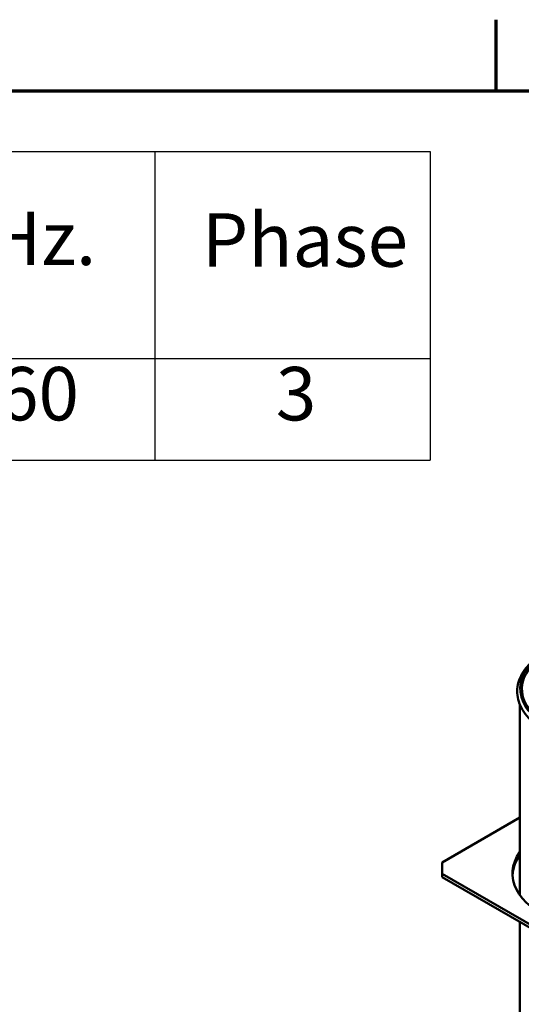
# Model space of a CAD drawing. Units: inches. Extents: x 4 to 172, y 2 to 134.
# Drawn here: x 123 to 132, y 116 to 133 of the extents above; entities that cross this region are included whole.
import ezdxf

# ---------------------------------------------------------------- set-up
doc = ezdxf.new("R2010")
doc.units = ezdxf.units.IN
doc.header["$LTSCALE"] = 8
doc.header["$MEASUREMENT"] = 0
doc.layers.get('0').update_dxf_attribs({"lineweight": 25})
for name, color, linetype, lineweight in [('Border (ANSI)', 7, 'Continuous', 70), ('Symbol (ANSI)', 7, 'Continuous', 25), ('Visible (ANSI)', 7, 'Continuous', 50), ('Visible Narrow (ANSI)', 7, 'Continuous', 35)]:
    doc.layers.add(name, color=color, linetype=linetype, lineweight=lineweight)
doc.styles.add('Note Text (ANSI)', font='tahoma.ttf')

# ---------------------------------------------------------------- blocks, each defined once
blk = doc.blocks.new('Borders Default Border')
at = {"layer": 'Border (ANSI)'}
blk.add_line((16.5, 16.5), (16.5, 16.66), dxfattribs=at)
at = {"layer": 'Border (ANSI)', "flags": 128}
blk.add_lwpolyline([(0.75, 0.5), (0.75, 16.5), (21.25, 16.5), (21.25, 0.5), (0.75, 0.5)], dxfattribs=at)
blk = doc.blocks.new('Table1')
at = {"layer": 'Symbol (ANSI)'}
for p, q in [((10.772, 16.3639), (16.3514, 16.3639)), ((15.7333, 16.3639), (15.7333, 15.8994)), ((16.3514, 16.3639), (16.3514, 15.8994)), ((10.772, 15.8994), (16.3514, 15.8994)), ((15.7333, 15.8994), (15.7333, 15.6708)), ((16.3514, 15.8994), (16.3514, 15.6708)), ((10.772, 15.6708), (16.3514, 15.6708))]:
    blk.add_line(p, q, dxfattribs=at)
at = {"layer": 'Symbol (ANSI)', "char_height": 0.12, "attachment_point": 7, "style": 'Note Text (ANSI)'}
for s, insert in [('Phase', (15.8393, 16.0677)), ('Hz.', (15.3591, 16.0716)), ('60', (15.3811, 15.7226)), ('3', (16.005, 15.7226))]:
    blk.add_mtext(s, dxfattribs=dict(at, insert=insert))

msp = doc.modelspace()

# ---------------------------------------------------------------- linework, layer by layer
at = {"layer": 'Visible (ANSI)'}
for p, q in [((132.425, 120.971), (132.425, 117.548)), ((132.425, 118.944), (131.03, 118.139)), ((131.03, 118.139), (131.03, 117.935)), ((131.03, 117.935), (131.03, 117.874)), ((131.03, 117.935), (136.864, 114.567)), ((131.03, 117.874), (136.864, 114.506)), ((132.425, 117.069), (132.425, 110.238))]:
    msp.add_line(p, q, dxfattribs=at)
for centre, major_axis, start_param, end_param in [((134.04, 121.253), (1.581, 0), 2.542798, 7.059444), ((134.04, 117.938), (-1.75, 0), 5.887823, 8.62016), ((134.04, 117.877), (-1.75, 0), 5.887823, 6.252997)]:
    msp.add_ellipse(centre, major_axis=major_axis, ratio=0.57735, start_param=start_param, end_param=end_param, dxfattribs=at)
msp.add_open_spline([(132.692, 121.791), (132.622, 121.734), (132.562, 121.672), (132.442, 121.509), (132.397, 121.404), (132.366, 121.194), (132.379, 121.09), (132.456, 120.889), (132.522, 120.793), (132.702, 120.615), (132.819, 120.534), (133.089, 120.397), (133.243, 120.342), (133.572, 120.263), (133.748, 120.239), (134.102, 120.224), (134.281, 120.234), (134.625, 120.285), (134.79, 120.327), (135.036, 120.42), (135.125, 120.462), (135.207, 120.509)], degree=3, knots=[3.308706, 3.308706, 3.308706, 3.308706, 3.525109, 3.525109, 3.843418, 3.843418, 4.146739, 4.146739, 4.45588, 4.45588, 4.778307, 4.778307, 5.103416, 5.103416, 5.427748, 5.427748, 5.751545, 5.751545, 6.075561, 6.075561, 6.283185, 6.283185, 6.283185, 6.283185], dxfattribs=at)
at = {"layer": 'Visible Narrow (ANSI)'}
msp.add_ellipse((134.04, 121.253), major_axis=(1.615, 0), ratio=0.57735, start_param=2.53886, end_param=7.080468, dxfattribs=at)

# ---------------------------------------------------------------- block references
at = {"xscale": 8, "yscale": 8, "zscale": 8}
for name in ['Borders Default Border', 'Table1']:
    msp.add_blockref(name, (0, 0), dxfattribs=at)

doc.saveas('drawing.dxf')
